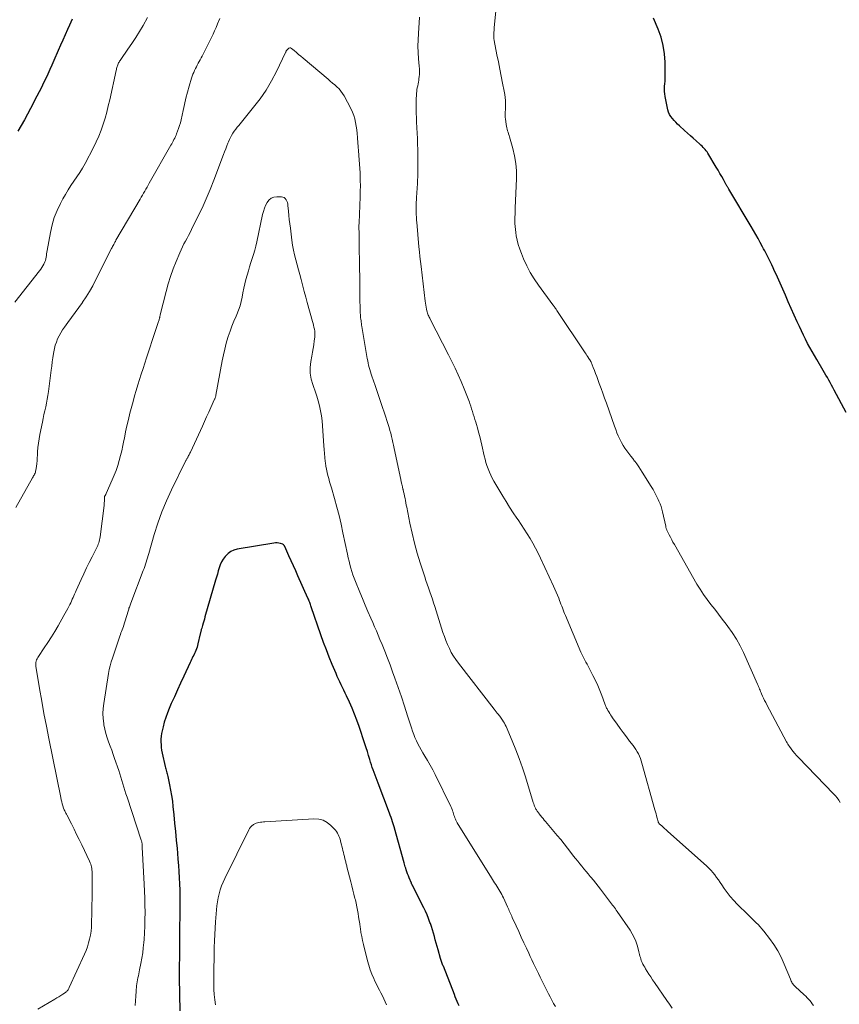
# Model space of a CAD drawing. Units: feet. Extents: x 1975000 to 1980045, y 510000 to 515000.
# Drawn here: x 1977230 to 1977392, y 511083 to 511278 of the extents above; entities that cross this region are included whole.
import ezdxf

# ---------------------------------------------------------------- set-up
doc = ezdxf.new("R2010")
doc.units = ezdxf.units.FT
doc.header["$LTSCALE"] = 100
doc.header["$MEASUREMENT"] = 0
doc.layers.add('CONTOUR INDEX', color=32, linetype='Continuous', lineweight=25)
doc.layers.add('CONTOUR INTERMEDIATE', color=40, linetype='Continuous', lineweight=15)

msp = doc.modelspace()

# ---------------------------------------------------------------- linework, layer by layer
at = {"layer": 'CONTOUR INDEX', "flags": 128}
for points, elevation in [([(1977240.18, 511278.26), (1977239.91, 511277.67), (1977239.64, 511277.07), (1977239.25, 511276.2), (1977238.78, 511275.17), (1977238.32, 511274.14), (1977237.87, 511273.1), (1977237.41, 511272.07), (1977236.54, 511270.08), (1977236.14, 511269.18), (1977235.74, 511268.29), (1977235.33, 511267.4), (1977234.91, 511266.51), (1977234.48, 511265.63), (1977234.05, 511264.75), (1977233.61, 511263.88), (1977233.17, 511263), (1977231.91, 511260.55), (1977231.31, 511259.41), (1977230.69, 511258.29), (1977230.03, 511257.18), (1977229.36, 511256.08)], 960), ([(1977393.55, 511200.31), (1977391.21, 511204.73), (1977390.94, 511205.22), (1977390.67, 511205.72), (1977390.4, 511206.21), (1977390.13, 511206.7), (1977389.85, 511207.19), (1977389.57, 511207.67), (1977389.28, 511208.16), (1977389, 511208.64), (1977387.74, 511210.76), (1977387.27, 511211.55), (1977386.81, 511212.36), (1977386.37, 511213.17), (1977385.93, 511213.99), (1977385.51, 511214.81), (1977385.1, 511215.64), (1977384.71, 511216.48), (1977384.32, 511217.32), (1977383.89, 511218.28), (1977383.29, 511219.6), (1977382.7, 511220.92), (1977382.11, 511222.25), (1977381.52, 511223.57), (1977379.95, 511227.09), (1977379.67, 511227.71), (1977379.39, 511228.32), (1977379.11, 511228.94), (1977378.82, 511229.55), (1977378.62, 511229.96), (1977378.43, 511230.37), (1977378.24, 511230.77), (1977378.04, 511231.17), (1977377.84, 511231.56), (1977377.64, 511231.96), (1977377.43, 511232.36), (1977377.22, 511232.75), (1977377.01, 511233.14), (1977376.55, 511233.96), (1977376.11, 511234.76), (1977375.65, 511235.55), (1977375.2, 511236.34), (1977374.73, 511237.13), (1977370.29, 511244.59), (1977370.23, 511244.7), (1977370.17, 511244.8), (1977370.11, 511244.91), (1977370.04, 511245.01), (1977369.98, 511245.12), (1977369.92, 511245.23), (1977369.86, 511245.33), (1977369.8, 511245.44), (1977369.24, 511246.46), (1977368.9, 511247.08), (1977368.56, 511247.69), (1977368.2, 511248.3), (1977367.84, 511248.91), (1977366.17, 511251.69), (1977366.01, 511251.94), (1977365.84, 511252.19), (1977365.64, 511252.42), (1977365.44, 511252.64), (1977365.23, 511252.86), (1977365.02, 511253.07), (1977364.8, 511253.28), (1977364.57, 511253.48), (1977363.86, 511254.12), (1977363.28, 511254.65), (1977362.7, 511255.17), (1977362.12, 511255.69), (1977361.54, 511256.21), (1977360.52, 511257.13), (1977360.15, 511257.47), (1977359.8, 511257.83), (1977359.45, 511258.19), (1977359.12, 511258.57), (1977358.82, 511258.96), (1977358.57, 511259.38), (1977358.39, 511259.84), (1977358.25, 511260.31), (1977357.7, 511262.93), (1977357.62, 511263.44), (1977357.57, 511263.94), (1977357.56, 511264.45), (1977357.59, 511264.96), (1977357.64, 511265.47), (1977357.67, 511265.98), (1977357.69, 511266.49), (1977357.69, 511267), (1977357.68, 511269.72), (1977357.56, 511271.41), (1977357.32, 511273.08), (1977356.88, 511274.71), (1977356.31, 511276.31), (1977355.38, 511278.5)], 960), ([(1977316.89, 511082.61), (1977316.68, 511083.05), (1977316.47, 511083.49), (1977316.28, 511083.94), (1977316.09, 511084.39), (1977315.91, 511084.84), (1977313.73, 511090.46), (1977313.66, 511090.65), (1977313.58, 511090.84), (1977313.51, 511091.03), (1977313.44, 511091.22), (1977313.36, 511091.41), (1977313.3, 511091.6), (1977313.23, 511091.8), (1977313.17, 511092), (1977312.67, 511093.74), (1977312.48, 511094.39), (1977312.3, 511095.05), (1977312.12, 511095.71), (1977311.95, 511096.37), (1977311.77, 511097.03), (1977311.58, 511097.69), (1977311.38, 511098.34), (1977311.16, 511098.98), (1977311.08, 511099.18), (1977310.81, 511099.92), (1977310.51, 511100.65), (1977310.19, 511101.37), (1977309.84, 511102.08), (1977307.61, 511106.5), (1977307.58, 511106.55), (1977307.55, 511106.61), (1977307.52, 511106.66), (1977307.49, 511106.72), (1977307.47, 511106.77), (1977307.44, 511106.83), (1977307.42, 511106.89), (1977307.39, 511106.94), (1977306.95, 511108.01), (1977306.79, 511108.41), (1977306.64, 511108.81), (1977306.49, 511109.21), (1977306.36, 511109.61), (1977306.27, 511109.89), (1977306.18, 511110.16), (1977306.1, 511110.43), (1977306.02, 511110.7), (1977305.94, 511110.97), (1977304.05, 511117.85), (1977304.03, 511117.91), (1977304.02, 511117.97), (1977304, 511118.03), (1977303.98, 511118.09), (1977303.97, 511118.14), (1977303.95, 511118.2), (1977303.93, 511118.26), (1977303.91, 511118.32), (1977303.66, 511119.1), (1977303.52, 511119.54), (1977303.37, 511119.98), (1977303.21, 511120.42), (1977303.05, 511120.86), (1977300.8, 511126.8), (1977300.6, 511127.31), (1977300.4, 511127.83), (1977300.21, 511128.35), (1977300.01, 511128.87), (1977299.82, 511129.39), (1977299.64, 511129.91), (1977299.47, 511130.44), (1977299.3, 511130.97), (1977299.15, 511131.47), (1977298.91, 511132.26), (1977298.67, 511133.04), (1977298.42, 511133.81), (1977298.17, 511134.59), (1977297.03, 511138.02), (1977296.6, 511139.24), (1977296.15, 511140.46), (1977295.65, 511141.66), (1977295.12, 511142.85), (1977294.54, 511144.1), (1977294.28, 511144.65), (1977294.02, 511145.2), (1977293.75, 511145.75), (1977293.48, 511146.29), (1977293.21, 511146.84), (1977292.96, 511147.39), (1977292.71, 511147.94), (1977292.47, 511148.5), (1977291.72, 511150.29), (1977291.12, 511151.75), (1977290.55, 511153.22), (1977290, 511154.7), (1977289.47, 511156.19), (1977287.55, 511161.76), (1977287.47, 511161.97), (1977287.4, 511162.19), (1977287.32, 511162.41), (1977287.24, 511162.63), (1977287.15, 511162.84), (1977287.07, 511163.05), (1977286.98, 511163.27), (1977286.89, 511163.48), (1977284.91, 511167.9), (1977284.47, 511168.9), (1977284.02, 511169.89), (1977283.58, 511170.89), (1977283.13, 511171.88), (1977282.3, 511173.74), (1977282.27, 511173.8), (1977282.23, 511173.87), (1977282.19, 511173.92), (1977282.14, 511173.98), (1977282.09, 511174.03), (1977282.03, 511174.07), (1977281.97, 511174.11), (1977281.9, 511174.14), (1977281.42, 511174.3), (1977281.1, 511174.38), (1977280.79, 511174.43), (1977280.47, 511174.43), (1977280.14, 511174.4), (1977272.87, 511173.15), (1977272.21, 511172.96), (1977271.6, 511172.69), (1977271.06, 511172.29), (1977270.57, 511171.81), (1977270.48, 511171.71), (1977270.11, 511171.19), (1977269.78, 511170.65), (1977269.52, 511170.08), (1977269.3, 511169.48), (1977269.12, 511168.86), (1977268.94, 511168.24), (1977268.76, 511167.62), (1977268.58, 511167), (1977266.48, 511159.73), (1977266.36, 511159.31), (1977266.24, 511158.9), (1977266.12, 511158.48), (1977265.99, 511158.06), (1977265.83, 511157.51), (1977265.79, 511157.37), (1977265.75, 511157.23), (1977265.72, 511157.08), (1977265.68, 511156.94), (1977265.65, 511156.8), (1977265.61, 511156.65), (1977265.58, 511156.51), (1977265.55, 511156.37), (1977265.08, 511154.38), (1977265, 511154.05), (1977264.9, 511153.72), (1977264.78, 511153.4), (1977264.66, 511153.09), (1977264.65, 511153.06), (1977264.52, 511152.76), (1977264.38, 511152.46), (1977264.24, 511152.17), (1977264.1, 511151.87), (1977263.95, 511151.58), (1977263.8, 511151.29), (1977263.66, 511150.99), (1977263.52, 511150.7), (1977262.27, 511147.98), (1977261.64, 511146.63), (1977261.03, 511145.28), (1977260.42, 511143.92), (1977259.81, 511142.56), (1977259.39, 511141.6), (1977259.02, 511140.71), (1977258.69, 511139.81), (1977258.41, 511138.89), (1977258.17, 511137.96), (1977257.98, 511137.18), (1977257.88, 511136.63), (1977257.8, 511136.08), (1977257.75, 511135.52), (1977257.74, 511134.96), (1977257.77, 511134.4), (1977257.81, 511133.85), (1977257.89, 511133.29), (1977258, 511132.74), (1977258.58, 511130.1), (1977258.64, 511129.85), (1977258.7, 511129.6), (1977258.77, 511129.35), (1977258.85, 511129.1), (1977258.92, 511128.85), (1977258.99, 511128.6), (1977259.05, 511128.35), (1977259.11, 511128.09), (1977259.46, 511126.46), (1977259.67, 511125.39), (1977259.85, 511124.32), (1977260.01, 511123.24), (1977260.13, 511122.15), (1977260.3, 511120.52), (1977260.47, 511118.84), (1977260.64, 511117.17), (1977260.79, 511115.49), (1977260.95, 511113.82), (1977261.03, 511112.91), (1977261.13, 511111.69), (1977261.23, 511110.47), (1977261.31, 511109.24), (1977261.39, 511108.02), (1977261.44, 511106.8), (1977261.49, 511105.57), (1977261.5, 511104.35), (1977261.51, 511103.12), (1977261.46, 511095.59), (1977261.45, 511094.94), (1977261.44, 511094.29), (1977261.43, 511093.64), (1977261.42, 511093), (1977261.42, 511092.88), (1977261.41, 511092.29), (1977261.4, 511091.7), (1977261.39, 511091.12), (1977261.38, 511090.53), (1977261.37, 511089.94), (1977261.36, 511089.35), (1977261.37, 511088.77), (1977261.38, 511088.18), (1977261.52, 511081.63)], 940)]:
    msp.add_lwpolyline(points, dxfattribs=dict(at, elevation=elevation))
at = {"layer": 'CONTOUR INTERMEDIATE', "flags": 128}
for points, elevation in [([(1977392.41, 511122.96), (1977392.11, 511123.41), (1977391.8, 511123.85), (1977391.45, 511124.27), (1977391.09, 511124.67), (1977384.14, 511131.84), (1977383.75, 511132.26), (1977383.38, 511132.69), (1977383.02, 511133.13), (1977382.68, 511133.58), (1977382.33, 511134.05), (1977382.17, 511134.28), (1977382.02, 511134.51), (1977381.88, 511134.75), (1977381.75, 511134.99), (1977377.86, 511142.31), (1977377.63, 511142.74), (1977377.41, 511143.18), (1977377.2, 511143.62), (1977377, 511144.06), (1977376.82, 511144.47), (1977376.71, 511144.71), (1977376.61, 511144.95), (1977376.51, 511145.19), (1977376.41, 511145.43), (1977376.32, 511145.68), (1977376.22, 511145.92), (1977376.12, 511146.16), (1977376.02, 511146.4), (1977373.22, 511152.67), (1977372.55, 511154.03), (1977371.83, 511155.36), (1977371.01, 511156.63), (1977370.13, 511157.87), (1977369.77, 511158.33), (1977369.02, 511159.31), (1977368.27, 511160.28), (1977367.51, 511161.25), (1977366.74, 511162.21), (1977366, 511163.19), (1977365.29, 511164.19), (1977364.62, 511165.22), (1977363.99, 511166.27), (1977359.52, 511174.1), (1977359.25, 511174.58), (1977358.99, 511175.06), (1977358.73, 511175.55), (1977358.48, 511176.04), (1977358.1, 511176.82), (1977358.05, 511176.92), (1977358, 511177.03), (1977357.96, 511177.14), (1977357.92, 511177.25), (1977357.89, 511177.37), (1977357.86, 511177.48), (1977357.83, 511177.59), (1977357.81, 511177.71), (1977357.18, 511180.58), (1977357.04, 511181.13), (1977356.88, 511181.67), (1977356.68, 511182.2), (1977356.46, 511182.72), (1977356.32, 511183.03), (1977355.99, 511183.69), (1977355.66, 511184.34), (1977355.29, 511184.98), (1977354.92, 511185.61), (1977353.17, 511188.42), (1977352.82, 511188.98), (1977352.45, 511189.53), (1977352.06, 511190.07), (1977351.67, 511190.6), (1977351.65, 511190.63), (1977351.26, 511191.14), (1977350.86, 511191.65), (1977350.47, 511192.16), (1977350.07, 511192.68), (1977349.7, 511193.2), (1977349.35, 511193.74), (1977349.03, 511194.3), (1977348.75, 511194.87), (1977348.7, 511194.98), (1977348.41, 511195.62), (1977348.14, 511196.27), (1977347.89, 511196.93), (1977347.64, 511197.59), (1977346.05, 511202.12), (1977345.7, 511203.1), (1977345.34, 511204.08), (1977344.99, 511205.07), (1977344.63, 511206.05), (1977344.34, 511206.84), (1977344.13, 511207.42), (1977343.91, 511208.01), (1977343.68, 511208.59), (1977343.45, 511209.17), (1977343.01, 511210.28), (1977343, 511210.3), (1977342.99, 511210.33), (1977342.98, 511210.35), (1977342.97, 511210.37), (1977342.92, 511210.45), (1977342.91, 511210.47), (1977342.9, 511210.49), (1977342.89, 511210.51), (1977342.87, 511210.53), (1977342.54, 511211.02), (1977342.37, 511211.29), (1977342.19, 511211.55), (1977342.01, 511211.82), (1977341.84, 511212.08), (1977336.25, 511220.52), (1977336.16, 511220.66), (1977336.06, 511220.8), (1977335.97, 511220.93), (1977335.86, 511221.07), (1977335.76, 511221.2), (1977335.66, 511221.34), (1977335.56, 511221.47), (1977335.46, 511221.61), (1977332.58, 511225.53), (1977331.73, 511226.77), (1977330.95, 511228.04), (1977330.26, 511229.38), (1977329.64, 511230.74), (1977329.19, 511231.84), (1977328.87, 511232.7), (1977328.59, 511233.56), (1977328.37, 511234.45), (1977328.19, 511235.34), (1977328.09, 511235.94), (1977328, 511236.55), (1977327.94, 511237.16), (1977327.92, 511237.77), (1977327.91, 511238.38), (1977327.93, 511238.99), (1977327.95, 511239.61), (1977327.97, 511240.22), (1977327.99, 511240.83), (1977328.23, 511246.66), (1977328.22, 511248.17), (1977328.11, 511249.67), (1977327.86, 511251.15), (1977327.51, 511252.62), (1977326.84, 511254.93), (1977326.75, 511255.23), (1977326.66, 511255.54), (1977326.57, 511255.84), (1977326.47, 511256.14), (1977326.39, 511256.44), (1977326.31, 511256.75), (1977326.25, 511257.05), (1977326.2, 511257.36), (1977326.04, 511258.51), (1977326.01, 511258.8), (1977325.99, 511259.08), (1977325.99, 511259.37), (1977326, 511259.66), (1977326.01, 511259.95), (1977326.02, 511260.24), (1977326.03, 511260.53), (1977326.04, 511260.82), (1977326.04, 511261.49), (1977326.02, 511262.12), (1977325.98, 511262.74), (1977325.9, 511263.36), (1977325.8, 511263.98), (1977325.48, 511265.57), (1977325.2, 511266.98), (1977324.92, 511268.38), (1977324.64, 511269.79), (1977324.36, 511271.2), (1977323.8, 511274.05), (1977323.78, 511274.17), (1977323.76, 511274.3), (1977323.74, 511274.42), (1977323.73, 511274.54), (1977323.72, 511274.66), (1977323.71, 511274.79), (1977323.71, 511274.91), (1977323.72, 511275.03), (1977323.74, 511275.39), (1977323.76, 511275.7), (1977323.78, 511276), (1977323.8, 511276.31), (1977323.83, 511276.61), (1977324.38, 511282.56)], 956), ([(1977255.11, 511278.62), (1977254.22, 511277.05), (1977253.51, 511275.83), (1977252.77, 511274.64), (1977252, 511273.46), (1977251.21, 511272.3), (1977249.78, 511270.28), (1977249.67, 511270.11), (1977249.56, 511269.94), (1977249.46, 511269.77), (1977249.35, 511269.6), (1977249.26, 511269.42), (1977249.18, 511269.23), (1977249.11, 511269.05), (1977249.05, 511268.86), (1977249, 511268.66), (1977248.95, 511268.47), (1977248.91, 511268.27), (1977248.86, 511268.08), (1977247.6, 511262.29), (1977247.32, 511261.07), (1977247.02, 511259.85), (1977246.68, 511258.65), (1977246.32, 511257.45), (1977245.91, 511256.26), (1977245.46, 511255.1), (1977244.94, 511253.96), (1977244.39, 511252.84), (1977242.7, 511249.67), (1977242.2, 511248.76), (1977241.67, 511247.87), (1977241.1, 511247), (1977240.51, 511246.15), (1977239.92, 511245.29), (1977239.35, 511244.43), (1977238.82, 511243.54), (1977238.31, 511242.63), (1977237.83, 511241.74), (1977237.17, 511240.35), (1977236.6, 511238.93), (1977236.17, 511237.46), (1977235.84, 511235.96), (1977235.21, 511232.37), (1977235.15, 511232.05), (1977235.1, 511231.72), (1977235.05, 511231.4), (1977235, 511231.08), (1977234.94, 511230.76), (1977234.86, 511230.45), (1977234.75, 511230.14), (1977234.62, 511229.84), (1977234.55, 511229.71), (1977234.37, 511229.36), (1977234.16, 511229.01), (1977233.94, 511228.68), (1977233.7, 511228.36), (1977228.77, 511222.14)], 956), ([(1977269.43, 511278.4), (1977268.99, 511277.33), (1977268.7, 511276.64), (1977268.4, 511275.96), (1977268.08, 511275.29), (1977267.76, 511274.62), (1977265.9, 511270.96), (1977265.72, 511270.6), (1977265.53, 511270.24), (1977265.34, 511269.88), (1977265.15, 511269.53), (1977264.95, 511269.16), (1977264.77, 511268.81), (1977264.59, 511268.46), (1977264.41, 511268.1), (1977264.24, 511267.73), (1977264.09, 511267.35), (1977263.95, 511266.98), (1977263.83, 511266.59), (1977263.36, 511264.98), (1977263.02, 511263.78), (1977262.71, 511262.58), (1977262.41, 511261.38), (1977262.14, 511260.17), (1977261.74, 511258.31), (1977261.6, 511257.74), (1977261.44, 511257.17), (1977261.26, 511256.62), (1977261.06, 511256.07), (1977260.86, 511255.57), (1977260.74, 511255.27), (1977260.61, 511254.98), (1977260.48, 511254.69), (1977260.33, 511254.4), (1977260.19, 511254.11), (1977260.03, 511253.83), (1977259.88, 511253.55), (1977259.72, 511253.27), (1977255.45, 511245.77), (1977255.22, 511245.37), (1977254.99, 511244.97), (1977254.76, 511244.58), (1977254.54, 511244.18), (1977254.31, 511243.79), (1977254.08, 511243.39), (1977253.84, 511243), (1977253.61, 511242.6), (1977248.83, 511234.42), (1977248.72, 511234.22), (1977248.61, 511234.03), (1977248.5, 511233.82), (1977248.39, 511233.62), (1977248.29, 511233.42), (1977248.18, 511233.22), (1977248.08, 511233.01), (1977247.98, 511232.81), (1977244.81, 511226.52), (1977244.22, 511225.4), (1977243.6, 511224.3), (1977242.93, 511223.22), (1977242.23, 511222.16), (1977242.19, 511222.1), (1977241.49, 511221.09), (1977240.78, 511220.08), (1977240.05, 511219.09), (1977239.32, 511218.1), (1977238.66, 511217.23), (1977238.27, 511216.67), (1977237.9, 511216.1), (1977237.58, 511215.5), (1977237.28, 511214.89), (1977237.03, 511214.25), (1977236.81, 511213.61), (1977236.65, 511212.95), (1977236.52, 511212.29), (1977236.47, 511211.98), (1977236.34, 511211.15), (1977236.22, 511210.32), (1977236.11, 511209.49), (1977236, 511208.66), (1977235.45, 511204.42), (1977235.34, 511203.66), (1977235.22, 511202.9), (1977235.07, 511202.14), (1977234.91, 511201.39), (1977234.74, 511200.63), (1977234.57, 511199.88), (1977234.41, 511199.12), (1977234.25, 511198.37), (1977233.74, 511195.94), (1977233.59, 511195.08), (1977233.46, 511194.21), (1977233.37, 511193.34), (1977233.31, 511192.47), (1977233.28, 511191.85), (1977233.24, 511191.28), (1977233.2, 511190.71), (1977233.13, 511190.15), (1977233.06, 511189.58), (1977232.95, 511188.87), (1977232.91, 511188.67), (1977232.86, 511188.46), (1977232.79, 511188.26), (1977232.71, 511188.07), (1977232.62, 511187.88), (1977232.52, 511187.69), (1977232.42, 511187.5), (1977232.32, 511187.32), (1977228.99, 511181.41)], 952), ([(1977387.08, 511082.69), (1977386.86, 511083.02), (1977386.63, 511083.34), (1977386.38, 511083.65), (1977386.12, 511083.95), (1977385.85, 511084.24), (1977385.57, 511084.52), (1977385.28, 511084.79), (1977383.45, 511086.48), (1977383.3, 511086.63), (1977383.16, 511086.79), (1977383.03, 511086.96), (1977382.9, 511087.13), (1977382.79, 511087.31), (1977382.68, 511087.5), (1977382.59, 511087.69), (1977382.51, 511087.89), (1977381.28, 511090.91), (1977380.68, 511092.25), (1977380, 511093.56), (1977379.22, 511094.8), (1977378.37, 511096), (1977377.24, 511097.46), (1977376.89, 511097.89), (1977376.52, 511098.31), (1977376.14, 511098.72), (1977375.74, 511099.11), (1977375.33, 511099.49), (1977374.92, 511099.88), (1977374.52, 511100.27), (1977374.12, 511100.66), (1977371.99, 511102.78), (1977371.29, 511103.52), (1977370.61, 511104.28), (1977369.99, 511105.09), (1977369.4, 511105.92), (1977368.92, 511106.62), (1977368.59, 511107.11), (1977368.24, 511107.6), (1977367.9, 511108.09), (1977367.54, 511108.57), (1977367.17, 511109.04), (1977366.79, 511109.49), (1977366.37, 511109.91), (1977365.94, 511110.32), (1977358.16, 511117.26), (1977357.87, 511117.52), (1977357.58, 511117.78), (1977357.3, 511118.04), (1977357.01, 511118.3), (1977356.53, 511118.74), (1977356.49, 511118.79), (1977356.45, 511118.83), (1977356.41, 511118.89), (1977356.38, 511118.94), (1977356.35, 511118.99), (1977356.32, 511119.05), (1977356.3, 511119.11), (1977356.28, 511119.17), (1977356.1, 511119.86), (1977356, 511120.27), (1977355.89, 511120.67), (1977355.78, 511121.08), (1977355.67, 511121.48), (1977353.1, 511130.72), (1977352.95, 511131.19), (1977352.79, 511131.66), (1977352.6, 511132.12), (1977352.39, 511132.57), (1977352.15, 511133.01), (1977351.9, 511133.44), (1977351.62, 511133.85), (1977351.33, 511134.25), (1977350.66, 511135.13), (1977350.03, 511135.96), (1977349.4, 511136.8), (1977348.78, 511137.65), (1977348.16, 511138.5), (1977347.28, 511139.75), (1977347.08, 511140.03), (1977346.89, 511140.32), (1977346.7, 511140.61), (1977346.52, 511140.9), (1977346.36, 511141.18), (1977346.27, 511141.34), (1977346.18, 511141.5), (1977346.1, 511141.66), (1977346.02, 511141.82), (1977345.95, 511141.98), (1977345.88, 511142.15), (1977345.81, 511142.32), (1977345.75, 511142.49), (1977345.12, 511144.17), (1977344.73, 511145.17), (1977344.32, 511146.16), (1977343.87, 511147.14), (1977343.39, 511148.1), (1977342.63, 511149.58), (1977342.43, 511149.98), (1977342.22, 511150.37), (1977342, 511150.77), (1977341.78, 511151.16), (1977341.57, 511151.55), (1977341.37, 511151.95), (1977341.18, 511152.36), (1977341, 511152.77), (1977337.92, 511160.02), (1977337.76, 511160.4), (1977337.61, 511160.77), (1977337.47, 511161.14), (1977337.33, 511161.52), (1977337.19, 511161.89), (1977337.05, 511162.27), (1977336.91, 511162.64), (1977336.76, 511163.02), (1977336.59, 511163.46), (1977336.36, 511164.05), (1977336.11, 511164.64), (1977335.86, 511165.23), (1977335.59, 511165.81), (1977333, 511171.4), (1977332.52, 511172.4), (1977332.02, 511173.37), (1977331.49, 511174.34), (1977330.93, 511175.29), (1977330.35, 511176.22), (1977329.75, 511177.15), (1977329.15, 511178.07), (1977328.53, 511178.99), (1977328.31, 511179.32), (1977327.58, 511180.4), (1977326.87, 511181.5), (1977326.18, 511182.6), (1977325.51, 511183.72), (1977323.76, 511186.66), (1977323.43, 511187.25), (1977323.12, 511187.86), (1977322.85, 511188.47), (1977322.6, 511189.1), (1977322.38, 511189.74), (1977322.17, 511190.38), (1977321.99, 511191.03), (1977321.83, 511191.69), (1977321.34, 511193.8), (1977321.14, 511194.66), (1977320.93, 511195.52), (1977320.7, 511196.37), (1977320.47, 511197.22), (1977320.29, 511197.87), (1977320.15, 511198.39), (1977319.99, 511198.92), (1977319.83, 511199.44), (1977319.67, 511199.96), (1977319.5, 511200.48), (1977319.33, 511201), (1977319.16, 511201.52), (1977318.99, 511202.04), (1977318.89, 511202.35), (1977318.65, 511203.02), (1977318.41, 511203.68), (1977318.15, 511204.34), (1977317.87, 511205), (1977317.27, 511206.4), (1977316.68, 511207.75), (1977316.06, 511209.09), (1977315.42, 511210.41), (1977314.76, 511211.73), (1977311.13, 511218.76), (1977311.03, 511218.96), (1977310.93, 511219.17), (1977310.84, 511219.37), (1977310.74, 511219.58), (1977310.66, 511219.78), (1977310.58, 511220), (1977310.52, 511220.21), (1977310.46, 511220.43), (1977310.39, 511220.77), (1977310.31, 511221.16), (1977310.24, 511221.56), (1977310.18, 511221.95), (1977310.12, 511222.35), (1977309.31, 511229.23), (1977309.19, 511230.21), (1977309.09, 511231.19), (1977308.99, 511232.17), (1977308.9, 511233.15), (1977308.47, 511238.01), (1977308.44, 511238.37), (1977308.41, 511238.74), (1977308.39, 511239.1), (1977308.37, 511239.46), (1977308.35, 511239.83), (1977308.34, 511240.19), (1977308.33, 511240.55), (1977308.33, 511240.92), (1977308.34, 511241.09), (1977308.35, 511241.54), (1977308.36, 511241.99), (1977308.38, 511242.44), (1977308.41, 511242.88), (1977308.58, 511245.69), (1977308.61, 511246.09), (1977308.63, 511246.49), (1977308.65, 511246.89), (1977308.67, 511247.29), (1977308.68, 511247.69), (1977308.69, 511248.09), (1977308.69, 511248.49), (1977308.69, 511248.88), (1977308.65, 511252.43), (1977308.63, 511253.52), (1977308.6, 511254.6), (1977308.56, 511255.68), (1977308.5, 511256.76), (1977308.43, 511257.89), (1977308.4, 511258.41), (1977308.38, 511258.93), (1977308.36, 511259.45), (1977308.34, 511259.97), (1977308.33, 511260.49), (1977308.33, 511261.01), (1977308.34, 511261.53), (1977308.36, 511262.05), (1977308.43, 511263.58), (1977308.46, 511263.95), (1977308.5, 511264.32), (1977308.56, 511264.69), (1977308.64, 511265.06), (1977308.71, 511265.43), (1977308.78, 511265.8), (1977308.84, 511266.17), (1977308.89, 511266.54), (1977308.92, 511266.84), (1977308.97, 511267.36), (1977308.99, 511267.89), (1977308.98, 511268.41), (1977308.95, 511268.94), (1977308.82, 511270.41), (1977308.74, 511271.67), (1977308.7, 511272.93), (1977308.72, 511274.19), (1977308.78, 511275.45), (1977309.02, 511278.67)], 952), ([(1977359.08, 511082.19), (1977358.56, 511082.95), (1977358.04, 511083.71), (1977355.58, 511087.26), (1977355.21, 511087.8), (1977354.85, 511088.35), (1977354.49, 511088.9), (1977354.14, 511089.45), (1977353.83, 511089.94), (1977353.65, 511090.26), (1977353.47, 511090.58), (1977353.3, 511090.91), (1977353.14, 511091.24), (1977353.09, 511091.36), (1977352.97, 511091.64), (1977352.87, 511091.92), (1977352.78, 511092.2), (1977352.7, 511092.49), (1977352.63, 511092.78), (1977352.55, 511093.07), (1977352.48, 511093.36), (1977352.4, 511093.65), (1977352.12, 511094.66), (1977351.86, 511095.43), (1977351.56, 511096.18), (1977351.18, 511096.9), (1977350.75, 511097.6), (1977348.19, 511101.35), (1977348.01, 511101.61), (1977347.83, 511101.86), (1977347.64, 511102.11), (1977347.45, 511102.36), (1977347.26, 511102.61), (1977347.07, 511102.85), (1977346.88, 511103.1), (1977346.69, 511103.35), (1977344.87, 511105.77), (1977344.42, 511106.37), (1977343.95, 511106.97), (1977343.47, 511107.56), (1977342.99, 511108.14), (1977342.86, 511108.3), (1977342.44, 511108.8), (1977342.02, 511109.29), (1977341.6, 511109.79), (1977341.18, 511110.29), (1977340.77, 511110.79), (1977340.36, 511111.3), (1977339.95, 511111.81), (1977339.56, 511112.32), (1977339.03, 511113.02), (1977338.36, 511113.88), (1977337.69, 511114.73), (1977337, 511115.58), (1977336.31, 511116.41), (1977333.99, 511119.18), (1977333.74, 511119.47), (1977333.5, 511119.76), (1977333.26, 511120.06), (1977333.02, 511120.35), (1977332.74, 511120.68), (1977332.64, 511120.81), (1977332.54, 511120.94), (1977332.44, 511121.08), (1977332.35, 511121.21), (1977332.26, 511121.35), (1977332.17, 511121.49), (1977332.09, 511121.64), (1977332.02, 511121.79), (1977331.93, 511121.96), (1977331.83, 511122.19), (1977331.73, 511122.44), (1977331.64, 511122.68), (1977331.56, 511122.93), (1977329.99, 511128.04), (1977329.41, 511129.85), (1977328.79, 511131.64), (1977328.1, 511133.41), (1977327.38, 511135.17), (1977326.16, 511138), (1977326.01, 511138.33), (1977325.85, 511138.65), (1977325.67, 511138.96), (1977325.47, 511139.27), (1977325.32, 511139.5), (1977325.2, 511139.68), (1977325.07, 511139.86), (1977324.93, 511140.04), (1977324.79, 511140.21), (1977324.64, 511140.4), (1977324.42, 511140.66), (1977324.21, 511140.93), (1977323.99, 511141.2), (1977323.78, 511141.47), (1977316.71, 511150.58), (1977316.2, 511151.27), (1977315.73, 511151.98), (1977315.31, 511152.72), (1977314.92, 511153.48), (1977314.56, 511154.25), (1977314.23, 511155.04), (1977313.94, 511155.84), (1977313.66, 511156.65), (1977312.05, 511161.78), (1977311.81, 511162.52), (1977311.56, 511163.27), (1977311.31, 511164.01), (1977311.05, 511164.74), (1977310.78, 511165.48), (1977310.53, 511166.22), (1977310.28, 511166.97), (1977310.03, 511167.71), (1977309.15, 511170.44), (1977308.55, 511172.4), (1977308.01, 511174.36), (1977307.53, 511176.35), (1977307.09, 511178.35), (1977306.47, 511181.49), (1977306.38, 511181.93), (1977306.3, 511182.37), (1977306.21, 511182.8), (1977306.13, 511183.24), (1977306.04, 511183.68), (1977305.95, 511184.12), (1977305.85, 511184.56), (1977305.75, 511184.99), (1977305.73, 511185.08), (1977305.62, 511185.56), (1977305.51, 511186.04), (1977305.4, 511186.52), (1977305.3, 511187), (1977303.98, 511193.17), (1977303.85, 511193.77), (1977303.72, 511194.36), (1977303.59, 511194.96), (1977303.45, 511195.55), (1977303.3, 511196.15), (1977303.14, 511196.74), (1977302.97, 511197.32), (1977302.78, 511197.9), (1977302.06, 511200.13), (1977301.61, 511201.5), (1977301.15, 511202.87), (1977300.68, 511204.24), (1977300.2, 511205.61), (1977299.54, 511207.49), (1977299.39, 511207.91), (1977299.26, 511208.34), (1977299.14, 511208.78), (1977299.02, 511209.21), (1977298.92, 511209.65), (1977298.83, 511210.09), (1977298.74, 511210.54), (1977298.66, 511210.98), (1977297.58, 511217.34), (1977297.53, 511217.62), (1977297.49, 511217.91), (1977297.45, 511218.2), (1977297.41, 511218.48), (1977297.37, 511218.77), (1977297.34, 511219.06), (1977297.32, 511219.35), (1977297.3, 511219.64), (1977297.27, 511220.07), (1977297.25, 511220.57), (1977297.23, 511221.07), (1977297.21, 511221.58), (1977297.2, 511222.08), (1977297.19, 511223.58), (1977297.18, 511224.84), (1977297.17, 511226.1), (1977297.15, 511227.35), (1977297.14, 511228.61), (1977297.07, 511234.33), (1977297.07, 511234.73), (1977297.06, 511235.13), (1977297.05, 511235.52), (1977297.03, 511235.92), (1977297.02, 511236.32), (1977297.01, 511236.52), (1977297.01, 511236.72), (1977297.01, 511236.92), (1977297.01, 511237.11), (1977297.01, 511237.31), (1977297.01, 511237.51), (1977297.02, 511237.71), (1977297.03, 511237.91), (1977297.24, 511243.06), (1977297.27, 511244.14), (1977297.28, 511245.22), (1977297.27, 511246.3), (1977297.23, 511247.39), (1977297.21, 511247.83), (1977297.16, 511248.69), (1977297.12, 511249.55), (1977297.06, 511250.41), (1977297, 511251.27), (1977297, 511251.31), (1977296.93, 511252.15), (1977296.87, 511252.98), (1977296.81, 511253.81), (1977296.74, 511254.65), (1977296.73, 511254.84), (1977296.66, 511255.58), (1977296.57, 511256.31), (1977296.46, 511257.04), (1977296.34, 511257.77), (1977296.17, 511258.48), (1977295.97, 511259.18), (1977295.7, 511259.86), (1977295.39, 511260.53), (1977294.06, 511263.05), (1977293.76, 511263.54), (1977293.43, 511264.01), (1977293.05, 511264.44), (1977292.64, 511264.85), (1977292.2, 511265.23), (1977291.75, 511265.61), (1977291.31, 511265.99), (1977290.87, 511266.36), (1977285.93, 511270.54), (1977285.48, 511270.92), (1977285.04, 511271.29), (1977284.59, 511271.66), (1977284.14, 511272.04), (1977283.61, 511272.48), (1977283.44, 511272.56), (1977283.27, 511272.59), (1977283.1, 511272.53), (1977282.94, 511272.42), (1977282.64, 511272.06), (1977282.6, 511272), (1977282.55, 511271.86), (1977282.54, 511271.84), (1977282.53, 511271.82), (1977282.53, 511271.8), (1977282.52, 511271.79), (1977282.49, 511271.71), (1977282.49, 511271.7), (1977282.48, 511271.68), (1977282.47, 511271.66), (1977282.47, 511271.64), (1977280.64, 511267.88), (1977279.65, 511266.02), (1977278.59, 511264.22), (1977277.39, 511262.49), (1977276.12, 511260.82), (1977273.17, 511257.21), (1977272.87, 511256.83), (1977272.57, 511256.45), (1977272.29, 511256.05), (1977272.02, 511255.65), (1977271.77, 511255.24), (1977271.53, 511254.82), (1977271.32, 511254.39), (1977271.13, 511253.94), (1977271.04, 511253.7), (1977270.82, 511253.13), (1977270.6, 511252.56), (1977270.38, 511251.99), (1977270.16, 511251.42), (1977268.25, 511246.37), (1977267.51, 511244.49), (1977266.73, 511242.64), (1977265.9, 511240.81), (1977265.03, 511239), (1977263.8, 511236.54), (1977263.52, 511235.97), (1977263.22, 511235.4), (1977262.92, 511234.83), (1977262.61, 511234.27), (1977262.31, 511233.71), (1977262.03, 511233.14), (1977261.75, 511232.56), (1977261.5, 511231.97), (1977260.76, 511230.24), (1977260.18, 511228.77), (1977259.65, 511227.28), (1977259.18, 511225.77), (1977258.76, 511224.25), (1977257.62, 511219.66), (1977257.59, 511219.53), (1977257.56, 511219.41), (1977257.53, 511219.28), (1977257.5, 511219.15), (1977257.47, 511219.03), (1977257.44, 511218.9), (1977257.4, 511218.78), (1977257.37, 511218.65), (1977257.19, 511218.1), (1977257.07, 511217.71), (1977256.94, 511217.31), (1977256.81, 511216.91), (1977256.68, 511216.51), (1977254.92, 511211.13), (1977254.57, 511210.05), (1977254.22, 511208.98), (1977253.86, 511207.9), (1977253.51, 511206.83), (1977253.17, 511205.75), (1977252.84, 511204.67), (1977252.53, 511203.58), (1977252.23, 511202.49), (1977251.61, 511200.12), (1977251.3, 511198.89), (1977251.01, 511197.66), (1977250.75, 511196.43), (1977250.5, 511195.19), (1977250.41, 511194.71), (1977250.21, 511193.71), (1977249.99, 511192.71), (1977249.75, 511191.72), (1977249.49, 511190.74), (1977249.19, 511189.76), (1977248.87, 511188.8), (1977248.5, 511187.85), (1977248.11, 511186.91), (1977246.9, 511184.2), (1977246.87, 511184.12), (1977246.82, 511184.04), (1977246.78, 511183.96), (1977246.73, 511183.88), (1977246.66, 511183.76), (1977246.65, 511183.74), (1977246.64, 511183.73), (1977246.63, 511183.71), (1977246.62, 511183.69), (1977246.59, 511183.61), (1977246.58, 511183.59), (1977246.57, 511183.57), (1977246.57, 511183.55), (1977246.57, 511183.53), (1977246.56, 511183.31), (1977246.56, 511183.19), (1977246.56, 511183.06), (1977246.55, 511182.93), (1977246.55, 511182.81), (1977246.54, 511182.65), (1977246.53, 511182.45), (1977246.52, 511182.25), (1977246.5, 511182.04), (1977246.48, 511181.84), (1977245.7, 511175.6), (1977245.65, 511175.3), (1977245.6, 511175.02), (1977245.52, 511174.73), (1977245.44, 511174.45), (1977245.34, 511174.17), (1977245.23, 511173.89), (1977245.11, 511173.62), (1977244.98, 511173.36), (1977244.1, 511171.67), (1977243.53, 511170.56), (1977242.98, 511169.45), (1977242.45, 511168.32), (1977241.93, 511167.19), (1977240.94, 511164.97), (1977240.79, 511164.62), (1977240.64, 511164.28), (1977240.48, 511163.93), (1977240.33, 511163.59), (1977240.18, 511163.24), (1977240.02, 511162.9), (1977239.86, 511162.56), (1977239.7, 511162.22), (1977239.55, 511161.92), (1977239.31, 511161.43), (1977239.06, 511160.95), (1977238.8, 511160.47), (1977238.53, 511160), (1977237.38, 511157.99), (1977236.73, 511156.87), (1977236.05, 511155.77), (1977235.35, 511154.68), (1977234.63, 511153.61), (1977233.46, 511151.9), (1977233.32, 511151.68), (1977233.2, 511151.45), (1977233.1, 511151.21), (1977233.02, 511150.97), (1977232.96, 511150.72), (1977232.93, 511150.47), (1977232.94, 511150.21), (1977232.96, 511149.96), (1977233.7, 511145.52), (1977234.13, 511143.05), (1977234.57, 511140.58), (1977235.04, 511138.11), (1977235.52, 511135.65), (1977237.88, 511123.92), (1977237.97, 511123.5), (1977238.08, 511123.09), (1977238.19, 511122.68), (1977238.32, 511122.27), (1977238.47, 511121.81), (1977238.53, 511121.63), (1977238.59, 511121.46), (1977238.67, 511121.29), (1977238.75, 511121.13), (1977238.83, 511120.96), (1977238.92, 511120.8), (1977239, 511120.63), (1977239.09, 511120.47), (1977239.99, 511118.72), (1977240.52, 511117.67), (1977241.04, 511116.63), (1977241.56, 511115.58), (1977242.06, 511114.52), (1977243.6, 511111.29), (1977243.72, 511111.01), (1977243.83, 511110.74), (1977243.91, 511110.45), (1977243.98, 511110.16), (1977244.03, 511109.87), (1977244.07, 511109.57), (1977244.09, 511109.27), (1977244.1, 511108.97), (1977244.11, 511106.76), (1977244.11, 511105.35), (1977244.1, 511103.94), (1977244.08, 511102.53), (1977244.06, 511101.12), (1977244.02, 511099), (1977243.97, 511098.21), (1977243.9, 511097.42), (1977243.78, 511096.63), (1977243.62, 511095.85), (1977243.42, 511095.09), (1977243.19, 511094.33), (1977242.91, 511093.58), (1977242.6, 511092.85), (1977239.59, 511086.23), (1977239.52, 511086.09), (1977239.45, 511085.95), (1977239.37, 511085.82), (1977239.28, 511085.7), (1977239.18, 511085.58), (1977239.07, 511085.47), (1977238.96, 511085.37), (1977238.83, 511085.28), (1977238.3, 511084.94), (1977237.91, 511084.68), (1977237.51, 511084.43), (1977237.11, 511084.18), (1977236.71, 511083.94), (1977233.38, 511081.95)], 948), ([(1977335.94, 511082.48), (1977335.59, 511083.11), (1977335.25, 511083.74), (1977334.92, 511084.38), (1977334.59, 511085.02), (1977333.26, 511087.67), (1977332.92, 511088.34), (1977332.59, 511089.01), (1977332.26, 511089.69), (1977331.94, 511090.37), (1977331.62, 511091.05), (1977331.29, 511091.73), (1977330.97, 511092.41), (1977330.65, 511093.09), (1977330.21, 511094.03), (1977329.69, 511095.14), (1977329.18, 511096.25), (1977328.67, 511097.36), (1977328.16, 511098.47), (1977327.39, 511100.16), (1977327.28, 511100.43), (1977327.16, 511100.69), (1977327.04, 511100.96), (1977326.92, 511101.22), (1977326.8, 511101.49), (1977326.68, 511101.75), (1977326.56, 511102.02), (1977326.44, 511102.28), (1977325.65, 511104.01), (1977325.48, 511104.36), (1977325.3, 511104.71), (1977325.12, 511105.05), (1977324.93, 511105.38), (1977324.73, 511105.71), (1977324.53, 511106.04), (1977324.32, 511106.37), (1977324.11, 511106.69), (1977323.89, 511107.03), (1977323.67, 511107.36), (1977323.46, 511107.69), (1977323.25, 511108.03), (1977316.49, 511118.94), (1977316.35, 511119.18), (1977316.22, 511119.42), (1977316.11, 511119.67), (1977316.01, 511119.92), (1977315.91, 511120.18), (1977315.83, 511120.44), (1977315.75, 511120.7), (1977315.67, 511120.96), (1977315.66, 511121.01), (1977315.57, 511121.3), (1977315.47, 511121.58), (1977315.35, 511121.86), (1977315.23, 511122.13), (1977312.12, 511128.47), (1977311.64, 511129.41), (1977311.14, 511130.34), (1977310.61, 511131.25), (1977310.06, 511132.15), (1977309.67, 511132.78), (1977309.31, 511133.36), (1977308.98, 511133.95), (1977308.67, 511134.56), (1977308.38, 511135.17), (1977308.11, 511135.8), (1977307.86, 511136.43), (1977307.63, 511137.07), (1977307.41, 511137.72), (1977306.64, 511140.16), (1977306.04, 511142.03), (1977305.42, 511143.89), (1977304.78, 511145.74), (1977304.13, 511147.59), (1977303.67, 511148.84), (1977303.17, 511150.21), (1977302.65, 511151.57), (1977302.12, 511152.92), (1977301.58, 511154.27), (1977301.16, 511155.28), (1977300.81, 511156.12), (1977300.46, 511156.96), (1977300.1, 511157.79), (1977299.74, 511158.62), (1977299.35, 511159.52), (1977298.79, 511160.8), (1977298.24, 511162.08), (1977297.7, 511163.37), (1977297.16, 511164.65), (1977296.3, 511166.75), (1977296.04, 511167.41), (1977295.8, 511168.07), (1977295.59, 511168.75), (1977295.39, 511169.43), (1977295.21, 511170.11), (1977295.04, 511170.8), (1977294.88, 511171.49), (1977294.73, 511172.18), (1977293.83, 511176.44), (1977293.45, 511178.14), (1977293.05, 511179.84), (1977292.61, 511181.53), (1977292.15, 511183.21), (1977291.54, 511185.34), (1977291.37, 511185.95), (1977291.19, 511186.56), (1977291.02, 511187.18), (1977290.85, 511187.8), (1977290.69, 511188.41), (1977290.56, 511189.04), (1977290.45, 511189.66), (1977290.35, 511190.29), (1977290.32, 511190.58), (1977290.23, 511191.36), (1977290.15, 511192.14), (1977290.08, 511192.92), (1977290.03, 511193.7), (1977289.8, 511197.63), (1977289.71, 511198.63), (1977289.59, 511199.63), (1977289.41, 511200.62), (1977289.2, 511201.6), (1977288.94, 511202.57), (1977288.66, 511203.54), (1977288.34, 511204.49), (1977287.99, 511205.43), (1977287.85, 511205.8), (1977287.52, 511206.92), (1977287.32, 511208.06), (1977287.32, 511209.22), (1977287.45, 511210.39), (1977287.66, 511211.45), (1977287.8, 511212.21), (1977287.92, 511212.96), (1977288.04, 511213.72), (1977288.14, 511214.48), (1977288.23, 511215.22), (1977288.25, 511215.61), (1977288.26, 511216.01), (1977288.23, 511216.4), (1977288.17, 511216.79), (1977288.09, 511217.18), (1977288.01, 511217.57), (1977287.91, 511217.96), (1977287.81, 511218.34), (1977286.75, 511222.07), (1977286.45, 511223.16), (1977286.15, 511224.24), (1977285.86, 511225.33), (1977285.58, 511226.42), (1977285.52, 511226.66), (1977285.27, 511227.63), (1977285.02, 511228.6), (1977284.76, 511229.58), (1977284.5, 511230.55), (1977284.25, 511231.52), (1977284.04, 511232.5), (1977283.86, 511233.49), (1977283.71, 511234.48), (1977283.4, 511236.82), (1977283.29, 511237.67), (1977283.19, 511238.52), (1977283.1, 511239.37), (1977283.02, 511240.22), (1977282.93, 511241.3), (1977282.88, 511241.61), (1977282.81, 511241.91), (1977282.7, 511242.2), (1977282.57, 511242.48), (1977282.38, 511242.7), (1977282.17, 511242.88), (1977281.91, 511242.98), (1977281.63, 511243.03), (1977280.7, 511243.04), (1977280.12, 511242.95), (1977279.6, 511242.75), (1977279.17, 511242.39), (1977278.8, 511241.93), (1977278.51, 511241.35), (1977278.26, 511240.77), (1977278.07, 511240.16), (1977277.9, 511239.54), (1977276.73, 511234.1), (1977276.54, 511233.27), (1977276.33, 511232.44), (1977276.09, 511231.62), (1977275.84, 511230.81), (1977275.58, 511230), (1977275.33, 511229.18), (1977275.09, 511228.36), (1977274.85, 511227.54), (1977274.61, 511226.68), (1977274.39, 511225.8), (1977274.18, 511224.93), (1977274, 511224.04), (1977273.84, 511223.16), (1977273.66, 511222.28), (1977273.44, 511221.41), (1977273.15, 511220.56), (1977272.81, 511219.73), (1977272.66, 511219.4), (1977272.23, 511218.41), (1977271.83, 511217.41), (1977271.46, 511216.4), (1977271.11, 511215.37), (1977271.04, 511215.15), (1977270.7, 511214.01), (1977270.39, 511212.86), (1977270.12, 511211.69), (1977269.89, 511210.52), (1977268.65, 511203.73), (1977268.63, 511203.62), (1977268.6, 511203.51), (1977268.57, 511203.4), (1977268.54, 511203.3), (1977268.51, 511203.2), (1977268.47, 511203.09), (1977268.43, 511202.99), (1977268.38, 511202.89), (1977267.64, 511201.25), (1977267.22, 511200.34), (1977266.8, 511199.42), (1977266.38, 511198.5), (1977265.96, 511197.59), (1977263.59, 511192.39), (1977263.5, 511192.22), (1977263.42, 511192.05), (1977263.33, 511191.89), (1977263.24, 511191.72), (1977263.18, 511191.62), (1977263.12, 511191.51), (1977263.05, 511191.4), (1977262.99, 511191.29), (1977262.92, 511191.18), (1977262.86, 511191.07), (1977262.79, 511190.96), (1977262.73, 511190.85), (1977262.67, 511190.74), (1977259.86, 511184.95), (1977258.87, 511182.78), (1977257.96, 511180.58), (1977257.15, 511178.34), (1977256.42, 511176.07), (1977255.32, 511172.35), (1977255.19, 511171.92), (1977255.07, 511171.49), (1977254.94, 511171.06), (1977254.82, 511170.62), (1977254.7, 511170.19), (1977254.56, 511169.77), (1977254.41, 511169.34), (1977254.26, 511168.92), (1977251.78, 511162.45), (1977251.71, 511162.26), (1977251.63, 511162.07), (1977251.56, 511161.87), (1977251.49, 511161.68), (1977251.42, 511161.49), (1977251.36, 511161.29), (1977251.3, 511161.1), (1977251.23, 511160.9), (1977250.34, 511157.89), (1977250.31, 511157.82), (1977250.07, 511157.2), (1977249.95, 511156.88), (1977249.83, 511156.57), (1977249.72, 511156.26), (1977249.61, 511155.94), (1977248.14, 511151.58), (1977247.9, 511150.83), (1977247.69, 511150.07), (1977247.52, 511149.3), (1977247.37, 511148.52), (1977246.4, 511142.55), (1977246.28, 511141.56), (1977246.24, 511140.57), (1977246.29, 511139.58), (1977246.4, 511138.59), (1977246.44, 511138.34), (1977246.62, 511137.48), (1977246.82, 511136.63), (1977247.08, 511135.79), (1977247.37, 511134.96), (1977247.68, 511134.14), (1977247.99, 511133.32), (1977248.28, 511132.49), (1977248.57, 511131.66), (1977249.38, 511129.26), (1977249.6, 511128.61), (1977249.81, 511127.95), (1977250.02, 511127.29), (1977250.22, 511126.63), (1977250.41, 511125.97), (1977250.62, 511125.31), (1977250.82, 511124.65), (1977251.04, 511123.99), (1977253.85, 511115.47), (1977253.88, 511115.36), (1977253.92, 511115.25), (1977253.94, 511115.14), (1977253.97, 511115.03), (1977253.98, 511114.92), (1977254, 511114.81), (1977254.01, 511114.69), (1977254.02, 511114.58), (1977254.03, 511114.46), (1977254.04, 511114.35), (1977254.05, 511114.23), (1977254.05, 511114.11), (1977254.45, 511106.77), (1977254.52, 511105.38), (1977254.57, 511103.99), (1977254.59, 511102.6), (1977254.6, 511101.21), (1977254.6, 511101.1), (1977254.59, 511099.76), (1977254.55, 511098.43), (1977254.48, 511097.09), (1977254.4, 511095.76), (1977254.35, 511095.19), (1977254.25, 511094.14), (1977254.13, 511093.1), (1977253.97, 511092.06), (1977253.78, 511091.03), (1977253.53, 511089.76), (1977253.45, 511089.36), (1977253.36, 511088.96), (1977253.28, 511088.56), (1977253.19, 511088.17), (1977253.1, 511087.77), (1977253.03, 511087.37), (1977252.97, 511086.96), (1977252.93, 511086.56), (1977252.82, 511085.5), (1977252.75, 511084.56), (1977252.69, 511083.63), (1977252.65, 511082.69)], 944), ([(1977302.48, 511082.83), (1977302.22, 511083.43), (1977301.95, 511084.03), (1977301.66, 511084.61), (1977301.35, 511085.19), (1977301.05, 511085.76), (1977300.74, 511086.34), (1977300.45, 511086.93), (1977300.17, 511087.51), (1977299.92, 511088.03), (1977299.55, 511088.89), (1977299.21, 511089.76), (1977298.93, 511090.66), (1977298.68, 511091.56), (1977297.89, 511094.76), (1977297.71, 511095.55), (1977297.55, 511096.35), (1977297.4, 511097.15), (1977297.28, 511097.95), (1977297.24, 511098.2), (1977297.15, 511098.88), (1977297.05, 511099.56), (1977296.94, 511100.24), (1977296.84, 511100.92), (1977296.72, 511101.6), (1977296.59, 511102.28), (1977296.45, 511102.95), (1977296.29, 511103.63), (1977296.21, 511103.93), (1977296.01, 511104.75), (1977295.8, 511105.57), (1977295.6, 511106.39), (1977295.39, 511107.21), (1977294.63, 511110.2), (1977294.58, 511110.4), (1977294.53, 511110.59), (1977294.48, 511110.79), (1977294.43, 511110.99), (1977294.38, 511111.19), (1977294.33, 511111.39), (1977294.28, 511111.58), (1977294.23, 511111.78), (1977294.12, 511112.21), (1977294.01, 511112.62), (1977293.91, 511113.03), (1977293.81, 511113.44), (1977293.71, 511113.85), (1977293.44, 511114.99), (1977293.35, 511115.32), (1977293.26, 511115.64), (1977293.15, 511115.97), (1977293.03, 511116.29), (1977292.89, 511116.6), (1977292.73, 511116.89), (1977292.54, 511117.16), (1977292.32, 511117.43), (1977291.43, 511118.39), (1977290.7, 511118.98), (1977289.91, 511119.43), (1977289.03, 511119.65), (1977288.09, 511119.72), (1977278.35, 511119.1), (1977278.06, 511119.08), (1977277.76, 511119.06), (1977277.47, 511119.03), (1977277.18, 511119), (1977276.89, 511118.94), (1977276.61, 511118.86), (1977276.35, 511118.74), (1977276.1, 511118.59), (1977276.02, 511118.53), (1977275.76, 511118.32), (1977275.52, 511118.08), (1977275.32, 511117.81), (1977275.15, 511117.52), (1977270.4, 511107.9), (1977270.06, 511107.16), (1977269.76, 511106.4), (1977269.5, 511105.63), (1977269.28, 511104.85), (1977269.1, 511104.06), (1977268.94, 511103.26), (1977268.83, 511102.45), (1977268.75, 511101.64), (1977268.57, 511099.29), (1977268.48, 511098.02), (1977268.41, 511096.75), (1977268.36, 511095.48), (1977268.33, 511094.21), (1977268.23, 511087.9), (1977268.24, 511086.88), (1977268.26, 511085.86), (1977268.33, 511084.85), (1977268.42, 511083.83), (1977268.56, 511082.83)], 936)]:
    msp.add_lwpolyline(points, dxfattribs=dict(at, elevation=elevation))

doc.saveas('drawing.dxf')
